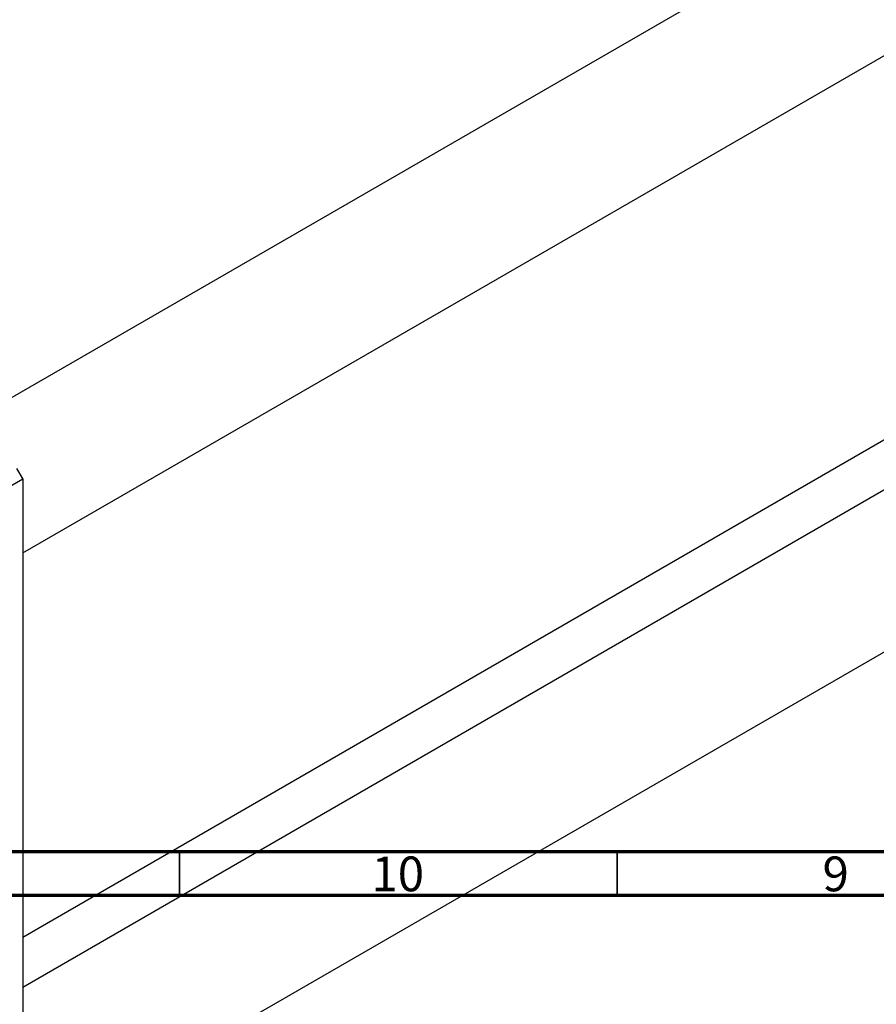
# Model space of a CAD drawing. Units: millimetres. Extents: x -203 to 635, y -87 to 415.
# Drawn here: x 84 to 182, y -7 to 105 of the extents above; entities that cross this region are included whole.
import ezdxf

# ---------------------------------------------------------------- set-up
doc = ezdxf.new("R2010")
doc.units = ezdxf.units.MM
doc.styles.add('SLDTEXTSTYLE0', font='TXT', dxfattribs={"width": 0.75})

msp = doc.modelspace()

# ---------------------------------------------------------------- linework, layer by layer
at = {"color": 7, "linetype": 'Continuous', "lineweight": 25}
for p, q in [((263, 165.91), (76.08, 58)), ((84.07, 44.14), (271, 152.05)), ((84.07, 0.26), (259.81, 101.71)), ((263, 97.81), (84.07, -5.48)), ((84.07, -23.96), (271, 83.95)), ((83.37, 53.79), (84.07, 52.56)), ((84.07, 52.56), (9.12, 9.29)), ((84.07, 52.56), (84.07, -43.79))]:
    msp.add_line(p, q, dxfattribs=at)
at = {"color": 7, "linetype": 'Continuous', "lineweight": 70}
for p, q in [((584, 10), (20, 10)), ((589, 5), (15, 5))]:
    msp.add_line(p, q, dxfattribs=at)
at = {"color": 7, "linetype": 'Continuous', "lineweight": 35}
for p, q in [((102, 10), (102, 5)), ((152, 10), (152, 5))]:
    msp.add_line(p, q, dxfattribs=at)

# ---------------------------------------------------------------- texts
at = {"color": 7, "linetype": 'Continuous', "lineweight": 0, "attachment_point": 2, "style": 'SLDTEXTSTYLE0'}
for s, insert, char_height in [('10', (126.92, 9.47), 3.969), ('9', (176.96, 9.47), 3.97)]:
    msp.add_mtext(s, dxfattribs=dict(at, insert=insert, char_height=char_height))

doc.saveas('drawing.dxf')
